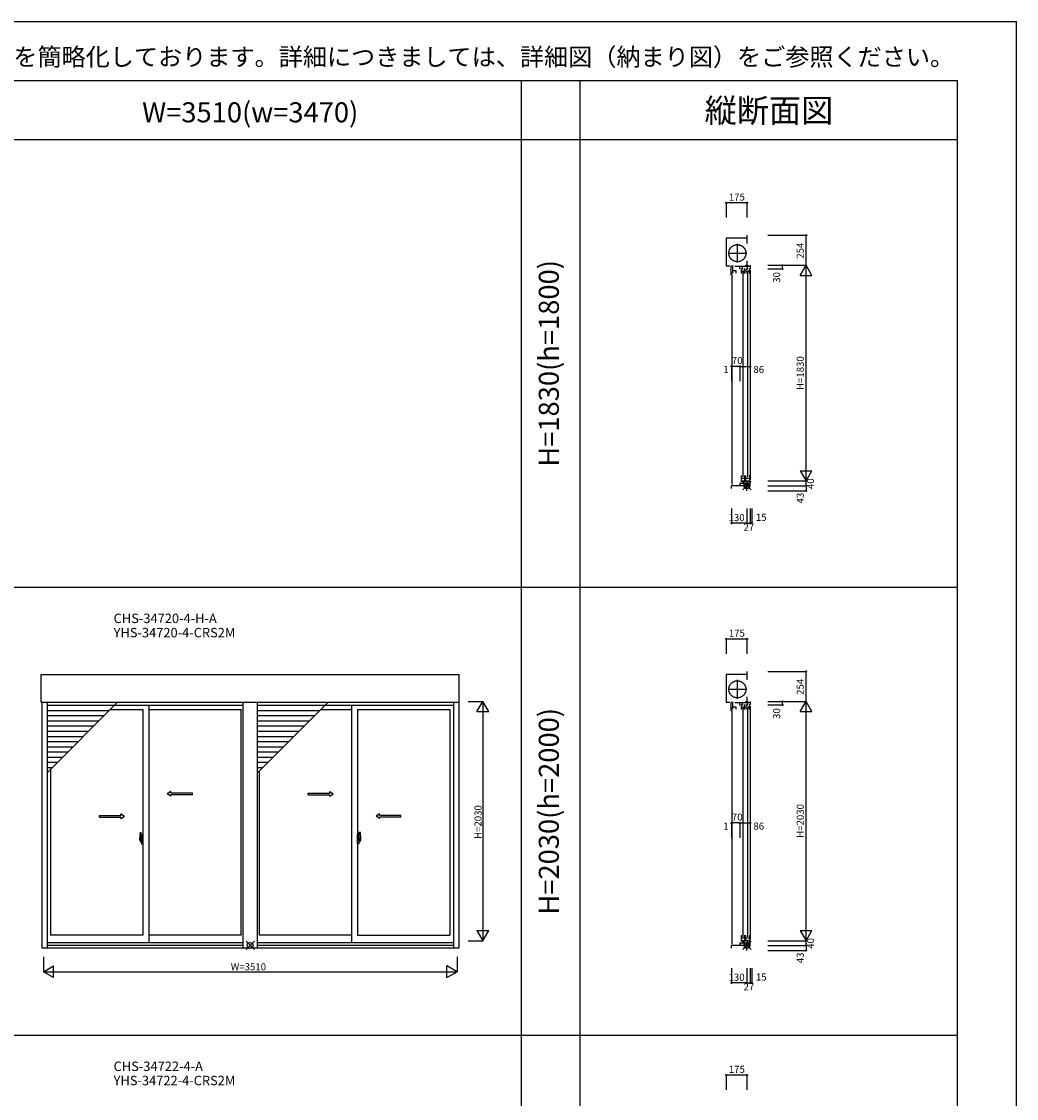
# Model space of a CAD drawing. Extents: x 0 to 27500, y 0 to 20000.
# Drawn here: x 19060 to 27500, y 10864 to 20000 of the extents above; entities that cross this region are included whole.
import ezdxf
from ezdxf.enums import TextEntityAlignment as Align

# ---------------------------------------------------------------- set-up
doc = ezdxf.new("R2010")
doc.units = 0
doc.linetypes.add('YCENTER_1', pattern=[13, 10, -1, 1, -1])
doc.linetypes.add('YDIVIDE_1', pattern=[15, 10, -1, 1, -1, 1, -1])
doc.layers.get('0').update_dxf_attribs({"linetype": 'CONTINUOUS'})
for name, color, linetype in [('YKK_A1', 4, 'CONTINUOUS'), ('YKK_A2', 3, 'CONTINUOUS'), ('YKK_C1', 4, 'CONTINUOUS'), ('YKK_F1', 7, 'CONTINUOUS'), ('YKK_IN', 1, 'CONTINUOUS'), ('YKK_N1', 2, 'CONTINUOUS')]:
    doc.layers.add(name, color=color, linetype=linetype)
doc.styles.add('EXTFONT', font='txt.shx', dxfattribs={"height": 60, "bigfont": 'EXTFONT'})
doc.styles.get("Standard").update_dxf_attribs({"font": 'txt', "bigfont": 'BIGFONT'})

msp = doc.modelspace()

# ---------------------------------------------------------------- linework, layer by layer
at = {"layer": 'YKK_A1'}
for p, q in [((19227, 14460.8), (22773, 14460.8)), ((19227, 14226.3), (19227, 14460.8)), ((22773, 14226.3), (22773, 14460.8)), ((19227, 14226.3), (22773, 14226.3)), ((19231, 14226.3), (19231, 12139.2)), ((19276, 14226.3), (19276, 12139.2)), ((19845.9, 14197), (19276, 14197)), ((19812.1, 14163.3), (20089.8, 14163.3)), ((19850.1, 14201.3), (20939, 14201.3)), ((20089.8, 14163.3), (20089.8, 12248.3)), ((20139.8, 14201.3), (20139.8, 12185.2)), ((20139.8, 14163.3), (20922.5, 14163.3)), ((20922.5, 12248.3), (20922.5, 14163.3)), ((20939, 12139.2), (20939, 14226.3)), ((21061, 12139.2), (21061, 14226.3)), ((21630.9, 14197), (21061, 14197)), ((21597.1, 14163.3), (21860.3, 14163.3)), ((21635.1, 14201.3), (22724, 14201.3)), ((21860.3, 14201.3), (21860.3, 12185.2)), ((21910.3, 14163.3), (22693, 14163.3)), ((21910.3, 14163.3), (21910.3, 12248.3)), ((22693, 14163.3), (22693, 12248.3)), ((22724, 14226.3), (22724, 12139.2)), ((22769, 14226.3), (22769, 12139.2)), ((19801.9, 14153), (19276, 14153)), ((19757.9, 14109), (19276, 14109)), ((21586.9, 14153), (21061, 14153)), ((21542.9, 14109), (21061, 14109)), ((19713.9, 14065), (19276, 14065)), ((19669.9, 14021), (19276, 14021)), ((21498.9, 14065), (21061, 14065)), ((21454.9, 14021), (21061, 14021)), ((19625.9, 13977), (19276, 13977)), ((19581.9, 13933), (19276, 13933)), ((19537.9, 13889), (19276, 13889)), ((21410.9, 13977), (21061, 13977)), ((21366.9, 13933), (21061, 13933)), ((21322.9, 13889), (21061, 13889)), ((19493.9, 13845), (19276, 13845)), ((19449.9, 13801), (19276, 13801)), ((21278.9, 13845), (21061, 13845)), ((21234.9, 13801), (21061, 13801)), ((19405.9, 13757), (19276, 13757)), ((19361.9, 13713), (19276, 13713)), ((21190.9, 13757), (21061, 13757)), ((21146.9, 13713), (21061, 13713)), ((19317.9, 13669), (19276, 13669)), ((19307, 13658.1), (19307, 12248.3)), ((21102.9, 13669), (21061, 13669)), ((21077.5, 12248.3), (21077.5, 13643.6)), ((20089.8, 12248.3), (19307, 12248.3)), ((20922.5, 12248.3), (20139.8, 12248.3)), ((21860.3, 12248.3), (21077.5, 12248.3)), ((21910.3, 12248.3), (22693, 12248.3)), ((20939, 12185.2), (19276, 12185.2)), ((20939, 12162.2), (19276, 12162.2)), ((22724, 12185.2), (21061, 12185.2)), ((22724, 12162.2), (21061, 12162.2)), ((22769, 12139.2), (19231, 12139.2))]:
    msp.add_line(p, q, dxfattribs=at)
at = {"layer": 'YKK_A1', "color": 4}
for p, q in [((19276, 13627.1), (19875.1, 14226.3)), ((21061, 13627.1), (21660.1, 14226.3))]:
    msp.add_line(p, q, dxfattribs=at)
at = {"layer": 'YKK_A1', "linetype": 'Continuous', "ltscale": 0.5}
for p, q in [((20325.7, 13467.6), (20295.7, 13447.6)), ((20325.7, 13427.6), (20295.7, 13447.6)), ((20325.7, 13455.1), (20325.7, 13467.6)), ((20509, 13455.1), (20325.7, 13455.1)), ((20325.7, 13427.6), (20325.7, 13440.1)), ((20509, 13440.1), (20325.7, 13440.1)), ((20509, 13440.1), (20509, 13455.1)), ((21491, 13455.1), (21674.3, 13455.1)), ((21491, 13440.1), (21491, 13455.1)), ((21491, 13440.1), (21674.3, 13440.1)), ((21674.3, 13455.1), (21674.3, 13467.6)), ((21674.3, 13467.6), (21704.3, 13447.6)), ((21674.3, 13427.6), (21704.3, 13447.6)), ((21674.3, 13427.6), (21674.3, 13440.1)), ((19721.5, 13265.1), (19902.8, 13265.1)), ((19721.5, 13250.1), (19721.5, 13265.1)), ((19721.5, 13250.1), (19902.8, 13250.1)), ((19902.8, 13265.1), (19902.8, 13277.6)), ((19902.8, 13277.6), (19932.8, 13257.6)), ((19902.8, 13237.6), (19932.8, 13257.6)), ((19902.8, 13237.6), (19902.8, 13250.1)), ((22097.2, 13277.6), (22067.2, 13257.6)), ((22097.2, 13237.6), (22067.2, 13257.6)), ((22097.2, 13265.1), (22097.2, 13277.6)), ((22278.5, 13265.1), (22097.2, 13265.1)), ((22097.2, 13237.6), (22097.2, 13250.1)), ((22278.5, 13250.1), (22097.2, 13250.1)), ((22278.5, 13250.1), (22278.5, 13265.1))]:
    msp.add_line(p, q, dxfattribs=at)
at = {"layer": 'YKK_A2', "linetype": 'ByBlock', "lineweight": -2}
for p, q in [((20062.8, 13051.7), (20062.8, 13075.9)), ((20066, 13120.9), (20075.2, 13121.2)), ((20075.8, 13051.1), (20075.8, 13120.9)), ((20075.8, 13076.2), (20075.8, 13045)), ((20075.8, 13071.3), (20076.8, 13071.3)), ((20075.8, 13071.3), (20075.8, 13051.3)), ((20076.8, 13077), (20077.5, 13102.3)), ((20076.8, 13048.6), (20076.8, 13077)), ((20077.5, 13102.3), (20089.8, 13102.8)), ((20089.8, 13022.8), (20089.8, 13102.8)), ((21922.5, 13102.3), (21910.3, 13102.8)), ((21910.3, 13022.8), (21910.3, 13102.8)), ((21923.3, 13077), (21922.5, 13102.3)), ((21923.3, 13048.6), (21923.3, 13077)), ((21924.3, 13071.3), (21923.3, 13071.3)), ((21924.3, 13051.1), (21924.3, 13120.9)), ((21924.3, 13076.2), (21924.3, 13045)), ((21924.3, 13071.3), (21924.3, 13051.3)), ((21934, 13120.9), (21924.8, 13121.2)), ((21937.3, 13051.7), (21937.3, 13075.9)), ((20082.9, 13061.3), (20060.1, 13061.3)), ((20062.2, 13061.3), (20080.5, 13061.3)), ((20075.4, 13050.8), (20063.2, 13051.2)), ((20069.7, 13042), (20072.8, 13042)), ((20073.5, 13061.3), (20092.8, 13061.3)), ((20075.8, 13051.3), (20076.8, 13051.3)), ((20076.8, 13048.6), (20077.5, 13023.2)), ((20077.5, 13023.2), (20089.8, 13022.8)), ((21926.5, 13061.3), (21907.2, 13061.3)), ((21922.5, 13023.2), (21910.3, 13022.8)), ((21917.1, 13061.3), (21939.9, 13061.3)), ((21937.8, 13061.3), (21919.5, 13061.3)), ((21923.3, 13048.6), (21922.5, 13023.2)), ((21924.3, 13051.3), (21923.3, 13051.3)), ((21924.6, 13050.8), (21936.8, 13051.2)), ((21930.3, 13042), (21927.3, 13042))]:
    msp.add_line(p, q, dxfattribs=at)
for centre, radius, start, end in [((20407.8, 13075.5), 345, 172.48051, 179.94208), ((20066, 13120.6), 0.3, 92, 172.48051), ((20075.3, 13120.7), 0.5, 0, 92), ((21924.8, 13120.7), 0.5, 88, 180), ((21934, 13120.6), 0.3, 7.51949, 88), ((21592.3, 13075.5), 345, 0.05792, 7.51949), ((20063.3, 13051.7), 0.5, 180, 268), ((20097, 13057.2), 31.2, 191.38244, 209.20035), ((20072.8, 13045), 3, 270, 0), ((20075.5, 13051.1), 0.3, 268, 0), ((21924.6, 13051.1), 0.3, 180, 272), ((21927.3, 13045), 3, 180, 270), ((21903, 13057.2), 31.2, 330.79965, 348.61756), ((21936.8, 13051.7), 0.5, 272, 0)]:
    msp.add_arc(centre, radius, start, end, dxfattribs=at)
at = {"layer": 'YKK_C1'}
for p, q in [((25213.5, 18186.3), (25213.5, 18115.6)), ((25213.5, 18160.8), (25038.5, 18160.8)), ((25038.5, 18160.8), (25038.5, 17926.3)), ((25038.5, 17926.3), (25069.5, 17926.3)), ((25096.6, 17923.3), (25079.6, 17923.3)), ((25079.6, 17852.3), (25079.6, 17923.3)), ((25091.3, 17923.3), (25091.3, 17865.3)), ((25110.5, 17923.3), (25240.5, 17923.3)), ((25154.5, 17901.3), (25154.5, 17923.3)), ((25176.4, 17897.3), (25176.4, 17923.3)), ((25203.7, 17923.3), (25203.7, 17932.3)), ((25203.7, 17932.3), (25221.2, 17932.3)), ((25213.5, 17971.3), (25213.5, 17932.3)), ((25217.4, 17897.3), (25217.4, 17923.3)), ((25221.2, 17932.3), (25221.2, 17923.3)), ((25240.5, 17932.3), (25240.5, 17902.3)), ((25091.3, 17865.3), (25079.6, 17865.3)), ((25087, 17852.3), (25079.6, 17852.3)), ((25084.5, 17852.2), (25084.5, 16072.2)), ((25091.3, 17887), (25119.6, 17887)), ((25119.6, 17887), (25119.6, 17865)), ((25164.3, 17905.3), (25164.3, 17863.3)), ((25164.3, 17883.6), (25193.9, 17883.6)), ((25178.6, 17875.3), (25178.6, 16136.3)), ((25193.9, 17863.3), (25193.9, 17905.3)), ((25205.3, 17905.3), (25205.3, 17863.3)), ((25205.3, 17883.6), (25234.9, 17883.6)), ((25219.6, 17875.3), (25219.6, 16136.3)), ((25234.9, 17863.3), (25234.9, 17905.3)), ((25240.5, 17892.3), (25240.5, 16112.3)), ((25154.5, 16085.2), (25154.5, 16062.2)), ((25154.5, 16083.7), (25240.5, 16083.7)), ((25164.3, 16148.3), (25164.3, 16095.3)), ((25164.3, 16126.7), (25193.9, 16126.7)), ((25164.3, 16104.6), (25193.9, 16104.6)), ((25176.5, 16102.2), (25176.5, 16083.7)), ((25193.9, 16148.3), (25193.9, 16095.3)), ((25203.5, 16073.7), (25203.5, 16083.7)), ((25205.3, 16095.3), (25205.3, 16148.3)), ((25205.3, 16126.7), (25234.9, 16126.7)), ((25205.3, 16104.6), (25234.9, 16104.6)), ((25217.5, 16102.2), (25217.5, 16083.7)), ((25220.1, 16073.7), (25220.1, 16083.7)), ((25234.9, 16148.3), (25234.9, 16095.3)), ((25240.5, 16062.2), (25240.5, 16102.2)), ((25240.5, 16062.2), (25083.5, 16062.2)), ((25083.5, 16039.2), (25083.5, 16062.2)), ((25203.5, 16073.7), (25220.1, 16073.7)), ((25213.5, 16019.2), (25213.5, 16062.2)), ((25213.5, 14460.8), (25038.5, 14460.8)), ((25038.5, 14460.8), (25038.5, 14226.3)), ((25213.5, 14486.3), (25213.5, 14415.6)), ((25213.5, 14271.3), (25213.5, 14232.3)), ((25038.5, 14226.3), (25069.5, 14226.3)), ((25096.6, 14223.3), (25079.6, 14223.3)), ((25079.6, 14152.3), (25079.6, 14223.3)), ((25091.3, 14165.3), (25079.6, 14165.3)), ((25091.3, 14223.3), (25091.3, 14165.3)), ((25091.3, 14187), (25119.6, 14187)), ((25110.5, 14223.3), (25240.5, 14223.3)), ((25119.6, 14187), (25119.6, 14165)), ((25154.5, 14201.3), (25154.5, 14223.3)), ((25164.3, 14205.3), (25164.3, 14163.3)), ((25164.3, 14183.6), (25193.9, 14183.6)), ((25176.4, 14197.3), (25176.4, 14223.3)), ((25178.6, 14175.3), (25178.6, 12236.3)), ((25193.9, 14163.3), (25193.9, 14205.3)), ((25203.7, 14223.3), (25203.7, 14232.3)), ((25203.7, 14232.3), (25221.2, 14232.3)), ((25205.3, 14205.3), (25205.3, 14163.3)), ((25205.3, 14183.6), (25234.9, 14183.6)), ((25217.4, 14197.3), (25217.4, 14223.3)), ((25219.6, 14175.3), (25219.6, 12236.3)), ((25221.2, 14232.3), (25221.2, 14223.3)), ((25234.9, 14163.3), (25234.9, 14205.3)), ((25240.5, 14232.3), (25240.5, 14202.3)), ((25240.5, 14192.3), (25240.5, 12212.3)), ((25087, 14152.3), (25079.6, 14152.3)), ((25084.5, 14152.2), (25084.5, 12172.2)), ((25164.3, 12248.3), (25164.3, 12195.3)), ((25193.9, 12248.3), (25193.9, 12195.3)), ((25205.3, 12195.3), (25205.3, 12248.3)), ((25234.9, 12248.3), (25234.9, 12195.3)), ((25240.5, 12162.2), (25083.5, 12162.2)), ((25083.5, 12139.2), (25083.5, 12162.2)), ((25154.5, 12185.2), (25154.5, 12162.2)), ((25154.5, 12183.7), (25240.5, 12183.7)), ((25164.3, 12226.7), (25193.9, 12226.7)), ((25164.3, 12204.6), (25193.9, 12204.6)), ((25176.5, 12202.2), (25176.5, 12183.7)), ((25203.5, 12173.7), (25203.5, 12183.7)), ((25203.5, 12173.7), (25220.1, 12173.7)), ((25205.3, 12226.7), (25234.9, 12226.7)), ((25205.3, 12204.6), (25234.9, 12204.6)), ((25213.5, 12119.2), (25213.5, 12162.2)), ((25217.5, 12202.2), (25217.5, 12183.7)), ((25220.1, 12173.7), (25220.1, 12183.7)), ((25240.5, 12162.2), (25240.5, 12202.2))]:
    msp.add_line(p, q, dxfattribs=at)
at = {"layer": 'YKK_C1', "linetype": 'YCENTER_1', "ltscale": 0.5}
for p, q in [((25132.5, 17955.3), (25132.5, 18114.3)), ((25053, 18034.8), (25212, 18034.8)), ((25132.5, 14255.3), (25132.5, 14414.3)), ((25053, 14334.8), (25212, 14334.8))]:
    msp.add_line(p, q, dxfattribs=at)
at = {"layer": 'YKK_C1', "linetype": 'YDIVIDE_1', "ltscale": 0.5}
for centre in [(25132.5, 18034.8), (25132.5, 14334.8)]:
    msp.add_circle(centre, 72.5, dxfattribs=at)
at = {"layer": 'YKK_F1', "color": 7}
for p, q in [((0, 20000), (27500, 20000)), ((27500, 0), (27500, 20000)), ((0, 19500), (27000, 19500)), ((23300, 0), (23300, 19500)), ((23800, 0), (23800, 19500)), ((27000, 0), (27000, 19500)), ((11000, 19000), (27000, 19000)), ((11000, 15200), (27000, 15200)), ((11000, 11400), (27000, 11400))]:
    msp.add_line(p, q, dxfattribs=at)
at = {"layer": 'YKK_IN', "linetype": 'Continuous'}
for p, q in [((25178.1, 16026.9), (25248.9, 16097.6)), ((25178.1, 16097.6), (25248.9, 16026.9)), ((20964.6, 12126.9), (21035.4, 12197.6)), ((20964.6, 12197.6), (21035.4, 12126.9)), ((25178.1, 12126.9), (25248.9, 12197.6)), ((25178.1, 12197.6), (25248.9, 12126.9))]:
    msp.add_line(p, q, dxfattribs=at)
for centre in [(25213.5, 16062.2), (21000, 12162.2), (25213.5, 12162.2)]:
    msp.add_circle(centre, 25, dxfattribs=at)
at = {"layer": 'YKK_N1'}
for p, q in [((25213.5, 18461.3), (25038.5, 18461.3)), ((25038.5, 18461.3), (25038.5, 18336.3)), ((25213.5, 18461.3), (25213.5, 18336.3)), ((25084.5, 17074.7), (25083.5, 17074.7)), ((25154.5, 17074.7), (25084.5, 17074.7)), ((25715.5, 16062.2), (25715.5, 16102.2)), ((25213.5, 14761.3), (25038.5, 14761.3)), ((25038.5, 14761.3), (25038.5, 14636.3)), ((25213.5, 14761.3), (25213.5, 14636.3)), ((25084.5, 13200.7), (25083.5, 13200.7)), ((25154.5, 13200.7), (25084.5, 13200.7)), ((25715.5, 12162.2), (25715.5, 12202.2)), ((25213.5, 11061.3), (25038.5, 11061.3)), ((25038.5, 11061.3), (25038.5, 10936.3)), ((25213.5, 11061.3), (25213.5, 10936.3))]:
    msp.add_line(p, q, dxfattribs=at)
at = {"layer": 'YKK_N1', "linetype": 'Continuous'}
for p, q in [((25390.5, 18186.3), (25715.5, 18186.3)), ((25715.5, 17932.3), (25715.5, 18186.3)), ((25390.5, 17932.3), (25715.5, 17932.3)), ((25515.5, 17902.3), (25515.5, 17932.3)), ((25665.5, 17845.6), (25715.5, 17932.3)), ((25765.5, 17845.6), (25715.5, 17932.3)), ((25715.5, 16102.2), (25715.5, 17932.3)), ((25390.5, 17902.3), (25515.5, 17902.3)), ((25665.5, 17845.6), (25765.5, 17845.6)), ((25083.5, 17074.7), (25083.5, 16949.7)), ((25084.5, 17074.7), (25084.5, 16949.7)), ((25154.5, 17074.7), (25240.5, 17074.7)), ((25154.5, 17074.7), (25154.5, 16949.7)), ((25240.5, 17074.7), (25240.5, 16949.7)), ((25665.5, 16188.9), (25765.5, 16188.9)), ((25665.5, 16188.9), (25715.5, 16102.2)), ((25715.5, 16102.2), (25765.5, 16188.9)), ((25390.5, 16102.2), (25715.5, 16102.2)), ((25390.5, 16062.2), (25715.5, 16062.2)), ((25390.5, 16019.2), (25715.5, 16019.2)), ((25715.5, 16062.2), (25715.5, 16019.2)), ((25083.5, 15869.2), (25083.5, 15744.2)), ((25213.5, 15869.2), (25213.5, 15744.2)), ((25240.5, 15869.2), (25240.5, 15744.2)), ((25255.5, 15869.2), (25255.5, 15744.2)), ((25213.5, 15744.2), (25083.5, 15744.2)), ((25213.5, 15744.2), (25240.5, 15744.2)), ((25240.5, 15744.2), (25255.5, 15744.2)), ((25390.5, 14486.3), (25715.5, 14486.3)), ((25715.5, 14232.3), (25715.5, 14486.3)), ((22848, 14232.3), (22973, 14232.3)), ((22923, 14145.6), (22973, 14232.3)), ((22973, 14232.3), (22973, 12202.2)), ((23023, 14145.6), (22973, 14232.3)), ((25390.5, 14232.3), (25715.5, 14232.3)), ((25390.5, 14202.3), (25515.5, 14202.3)), ((25515.5, 14202.3), (25515.5, 14232.3)), ((25665.5, 14145.6), (25715.5, 14232.3)), ((25765.5, 14145.6), (25715.5, 14232.3)), ((25715.5, 12202.2), (25715.5, 14232.3)), ((22923, 14145.6), (23023, 14145.6)), ((25665.5, 14145.6), (25765.5, 14145.6)), ((25083.5, 13200.7), (25083.5, 13075.7)), ((25084.5, 13200.7), (25084.5, 13075.7)), ((25154.5, 13200.7), (25240.5, 13200.7)), ((25154.5, 13200.7), (25154.5, 13075.7)), ((25240.5, 13200.7), (25240.5, 13075.7)), ((22923, 12288.9), (22973, 12202.2)), ((22923, 12288.9), (23023, 12288.9)), ((22973, 12202.2), (23023, 12288.9)), ((25665.5, 12288.9), (25765.5, 12288.9)), ((25665.5, 12288.9), (25715.5, 12202.2)), ((25715.5, 12202.2), (25765.5, 12288.9)), ((22848, 12202.2), (22973, 12202.2)), ((25390.5, 12202.2), (25715.5, 12202.2)), ((25390.5, 12162.2), (25715.5, 12162.2)), ((25715.5, 12162.2), (25715.5, 12119.2)), ((19245, 12064.2), (19245, 11939.2)), ((22755, 12064.2), (22755, 11939.2)), ((25390.5, 12119.2), (25715.5, 12119.2)), ((19245, 11939.2), (19331.6, 11989.2)), ((19331.6, 11889.2), (19331.6, 11989.2)), ((22668.4, 11889.2), (22668.4, 11989.2)), ((22755, 11939.2), (22668.4, 11989.2)), ((25083.5, 11969.2), (25083.5, 11844.2)), ((25213.5, 11969.2), (25213.5, 11844.2)), ((25240.5, 11969.2), (25240.5, 11844.2)), ((25255.5, 11969.2), (25255.5, 11844.2)), ((19245, 11939.2), (22755, 11939.2)), ((19331.6, 11889.2), (19245, 11939.2)), ((22668.4, 11889.2), (22755, 11939.2)), ((25213.5, 11844.2), (25083.5, 11844.2)), ((25213.5, 11844.2), (25240.5, 11844.2)), ((25240.5, 11844.2), (25255.5, 11844.2))]:
    msp.add_line(p, q, dxfattribs=at)
for centre in [(25038.5, 18461.3), (25213.5, 18461.3), (25715.5, 18186.3), (25515.5, 17932.3), (25515.5, 17902.3), (25083.5, 17074.7), (25084.5, 17074.7), (25154.5, 17074.7), (25240.5, 17074.7), (25715.5, 16062.2), (25715.5, 16019.2), (25083.5, 15744.2), (25213.5, 15744.2), (25240.5, 15744.2), (25255.5, 15744.2), (25038.5, 14761.3), (25213.5, 14761.3), (25715.5, 14486.3), (25515.5, 14232.3), (25515.5, 14202.3), (25083.5, 13200.7), (25084.5, 13200.7), (25154.5, 13200.7), (25240.5, 13200.7), (25715.5, 12162.2), (25715.5, 12119.2), (25083.5, 11844.2), (25213.5, 11844.2), (25240.5, 11844.2), (25255.5, 11844.2), (25038.5, 11061.3), (25213.5, 11061.3)]:
    msp.add_circle(centre, 5, dxfattribs=at)

# ---------------------------------------------------------------- texts
at = {"style": 'EXTFONT'}
msp.add_text('※図面を簡略化しております。詳細につきましては、詳細図（納まり図）をご参照ください。', height=150, dxfattribs=at).set_placement((26971.3, 19625), align=Align.RIGHT)
at = {"color": 3, "style": 'EXTFONT'}
for s, height, p in [('縦断面図', 200, (25400, 19144.8)), ('W=3510(w=3470)', 170, (21000, 19144.8))]:
    msp.add_text(s, height=height, dxfattribs=at).set_placement(p, align=Align.CENTER)
for s, p in [('H=1830(h=1800)', (23555, 17100)), ('H=2030(h=2000)', (23555, 13300))]:
    msp.add_text(s, height=170, rotation=90, dxfattribs=at).set_placement(p, align=Align.MIDDLE)
at = {"style": 'EXTFONT'}
for s, p in [('CHS-34720-4-H-A', (19841.1, 14896.8)), ('YHS-34720-4-CRS2M', (19841.1, 14775.8)), ('CHS-34722-4-A', (19841.1, 11096.8)), ('YHS-34722-4-CRS2M', (19841.1, 10975.8))]:
    msp.add_text(s, height=80, dxfattribs=at).set_placement(p)
at = {"layer": 'YKK_N1', "linetype": 'Continuous'}
for s, p in [('175', (25127.9, 18503.3)), ('70', (25131.1, 17116.7)), ('1', (25036, 17040.4)), ('86', (25313.8, 17040.4)), ('130', (25125.7, 15784)), ('15', (25334.8, 15786.2)), ('27', (25229.5, 15702.2)), ('175', (25127.9, 14803.3)), ('70', (25131.1, 13242.7)), ('1', (25036, 13166.4)), ('86', (25313.8, 13166.4)), ('130', (25125.7, 11884)), ('15', (25334.8, 11886.2)), ('27', (25229.5, 11802.2)), ('175', (25127.9, 11103.3))]:
    msp.add_text(s, height=60, dxfattribs=at).set_placement(p, align=Align.MIDDLE)
for s, p in [('254', (25673.5, 18056.3)), ('30', (25473.5, 17829.2)), ('H=1830', (25673.5, 17017.3)), ('40', (25760.9, 16079)), ('43', (25673.5, 15956.7)), ('254', (25673.5, 14356.3)), ('30', (25473.5, 14129.2)), ('H=2030', (25673.5, 13217.8)), ('40', (25760.9, 12179)), ('43', (25673.5, 12056.7))]:
    msp.add_text(s, height=60, rotation=90, dxfattribs=at).set_placement(p, align=Align.MIDDLE)
msp.add_text('H=2030', height=60, rotation=90, dxfattribs=at).set_placement((22962.5, 13065.2))
msp.add_text('W=3510', height=60, dxfattribs=at).set_placement((20835, 11951.2))

doc.saveas('drawing.dxf')
